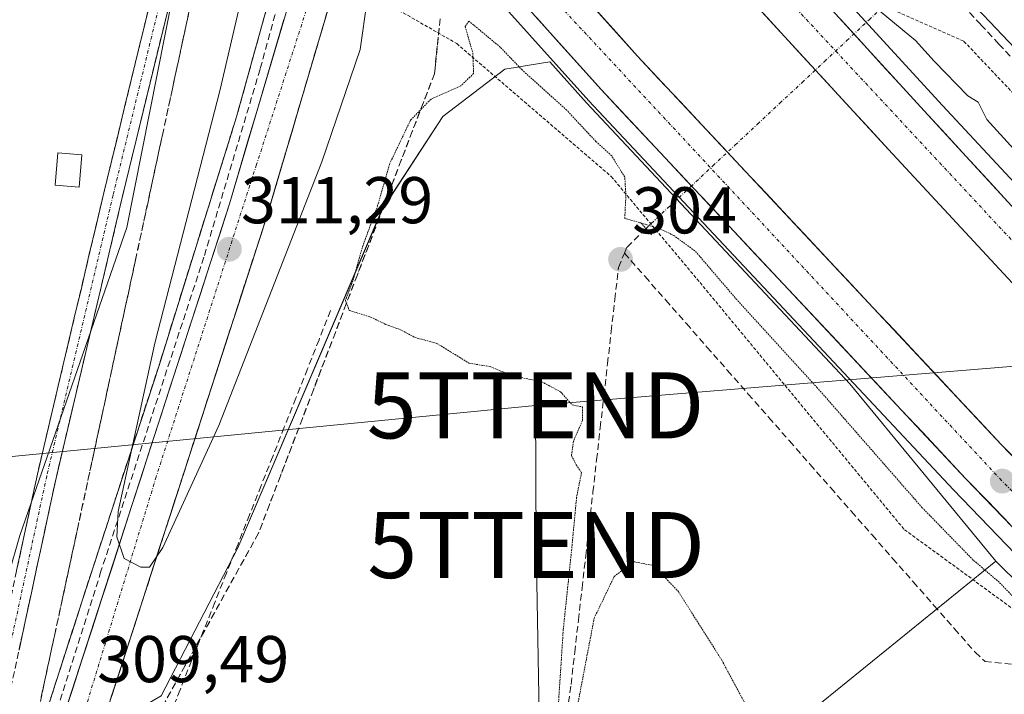
# Model space of a CAD drawing. Units: metres. Extents: x 612066 to 615562, y 4652986 to 4655354.
# Drawn here: x 613812 to 613961, y 4653287 to 4653389 of the extents above; entities that cross this region are included whole.
import ezdxf
from ezdxf.enums import TextEntityAlignment as Align

# ---------------------------------------------------------------- set-up
doc = ezdxf.new("R2010")
doc.units = ezdxf.units.M
doc.header["$MEASUREMENT"] = 0
for name, pattern in [('TRAZO_Y_PUNTO', [1, 0.5, -0.25, 0, -0.25]), ('TRAZOS', [0.75, 0.5, -0.25]), ('TRAZOS2', [0.375, 0.25, -0.125]), ('TRAZOSX2', [1.5, 1, -0.5])]:
    doc.linetypes.add(name, pattern=pattern)
doc.layers.get('0').update_dxf_attribs({"lineweight": 5})
for name, color, linetype, lineweight in [('Alambrada', 19, 'TRAZOS', 0), ('Arcén (en calzada doble)', 9, 'Continuous', 13), ('Camino', 19, 'TRAZOSX2', 0), ('Camino Cxs', 19, 'Continuous', 0), ('Camino eje', 19, 'TRAZO_Y_PUNTO', 0), ('Carretera de calzada doble', 1, 'Continuous', 13), ('Carretera de calzada doble Cxs', 1, 'Continuous', 13), ('Carretera de calzada doble eje', 1, 'TRAZO_Y_PUNTO', 0), ('Carretera de calzada única', 19, 'Continuous', 13), ('Carretera de calzada única Cxs', 19, 'Continuous', 13), ('Carretera de calzada única eje', 19, 'TRAZO_Y_PUNTO', 0), ('Carátula', 7, 'Continuous', 5), ('Corriente artificial lineal', 5, 'TRAZOSX2', 13), ('Corriente artificial lineal oculto', 135, 'TRAZO_Y_PUNTO', 13), ('Cultivos herbáceos CxS', 92, 'Continuous', 0), ('Cultivos leñosos CxS', 92, 'Continuous', 0), ('Curva de nivel normal', 36, 'Continuous', 0), ('Curva de nivel normal depresión', 36, 'TRAZOS2', 0), ('Edificación ligera', 1, 'Continuous', 0), ('Edificación ligera Cxs', 1, 'Continuous', 0), ('Núcleo urbano CxS', 19, 'Continuous', 0), ('Puente lineal', 2, 'TRAZOS2', 0), ('Punto de cota en terreno', 7, 'Continuous', 0), ('Rótulo de punto de cota en terreno', 19, 'Continuous', 0), ('Senda', 19, 'TRAZOSX2', 0), ('Talud superficial', 39, 'TRAZOSX2', 0), ('Tendido', 6, 'Continuous', 0), ('Torre de tendido puntual', 7, 'Continuous', 0)]:
    doc.layers.add(name, color=color, linetype=linetype, lineweight=lineweight)
doc.styles.add('Arial', font='txt', dxfattribs={"height": 0.2})

# ---------------------------------------------------------------- blocks, each defined once
blk = doc.blocks.new('*U154')
at = {"layer": 'Cultivos herbáceos CxS', "color": 92, "linetype": 'Continuous', "lineweight": 0}
blk.add_polyline3d([(614155.3245, 4653194.6541, 303.1903), (614049.1708, 4653294.2119, 303.9643), (613953.1506, 4653395.2387, 303.7803), (613894.8429, 4653452.5379, 304.3855)], dxfattribs=at)
blk = doc.blocks.new('*U161')
at = {"layer": 'Cultivos herbáceos CxS', "color": 92, "linetype": 'Continuous', "lineweight": 0}
blk.add_polyline3d([(613824.3761, 4653450.5229, 306.0805), (613833.0215, 4653430.9994, 306.4659), (613836.2057, 4653398.665, 306.6081), (613828.1249, 4653357.8529, 307.018), (613811.9028, 4653311.1629, 306.3939), (613806.5547, 4653292.6371, 306.6484)], dxfattribs=at)
blk = doc.blocks.new('*U164')
at = {"layer": 'Núcleo urbano CxS', "color": 19, "linetype": 'Continuous', "lineweight": 0}
for points in [[(613806.5547, 4653292.6371, 306.6484), (613811.9028, 4653311.1629, 306.3939), (613828.1249, 4653357.8529, 307.018), (613836.2057, 4653398.665, 306.6081), (613833.0215, 4653430.9994, 306.4659), (613824.3761, 4653450.5229, 306.0805)], [(613894.8429, 4653452.5379, 304.3855), (613953.1506, 4653395.2387, 303.7803), (614049.1708, 4653294.2119, 303.9643), (614155.3245, 4653194.6541, 303.1903)], [(614110.3915, 4653154.3904, 304.5596), (614014.694, 4653253.2383, 305.4166), (613959.9057, 4653307.2483, 305.4185), (613937.7836, 4653334.1321, 305.8825), (613897.8602, 4653376.7215, 305.8026), (613892.259, 4653382.9526, 305.8517), (613888.8613, 4653382.399, 305.1906), (613887.0557, 4653382.1047, 304.9179), (613885.4507, 4653381.8431, 304.8739), (613876.0654, 4653374.6728, 304.6652), (613866.8191, 4653360.5155, 304.8376), (613844.9709, 4653309.2693, 305.357), (613833.3495, 4653286.8088, 305.7355), (613827.9613, 4653283.6753, 307.2118), (613823.9285, 4653271.2115, 307.3846), (613822.7944, 4653267.7063, 308.3602), (613820.9875, 4653262.1271, 308.4429), (613820.2891, 4653259.7367, 308.0939), (613818.4924, 4653253.6197, 307.9476), (613804.2453, 4653205.118, 307.3184)]]:
    blk.add_polyline3d(points, dxfattribs=at)
blk = doc.blocks.new('5PATER')
at = {"layer": 'Carátula', "linetype": 'Continuous', "lineweight": 5}
h = blk.add_hatch(color=250, dxfattribs=at)
edge = h.paths.add_edge_path()
edge.add_ellipse((0, 0.01), major_axis=(-1.33, -1.34), ratio=0.999422, start_angle=0, end_angle=360)
blk = doc.blocks.new('5TTEND')
blk.add_text('5TTEND', height=10).set_placement((0, 0), align=Align.MIDDLE_CENTER)

msp = doc.modelspace()

# ---------------------------------------------------------------- linework, layer by layer
at = {"layer": 'Alambrada', "color": 19, "linetype": 'TRAZOS', "lineweight": 0}
for points in [[(613890.84, 4653459.17, 304.57), (613914.29, 4653432.08, 303.93), (613934.89, 4653409.69, 303.91), (613942.24, 4653391.76, 304.69), (613955.08, 4653386.07, 304.03), (613984.44, 4653355.12, 303.83), (614011.15, 4653328.65, 304.03), (614039.9, 4653301.78, 303.92), (614067.84, 4653274.5, 303.87), (614095.36, 4653247.22, 303.72)], [(613862.25, 4653394.88, 310.53), (613878.15, 4653385.73, 305.07), (613901.59, 4653365.57, 304.82), (613915.05, 4653349.49, 304.6), (613946.05, 4653312.02, 304.55), (613966.44, 4653297.16, 304.82), (613988.67, 4653272.53, 304.62), (614026.8, 4653235.06, 304.46), (614061.26, 4653200.25, 304.44), (614099.59, 4653164.01, 304.24), (614136.7, 4653129.81, 304.36), (614167.89, 4653103.35, 305.3), (614197.46, 4653074.64, 305.08), (614228.65, 4653045.53, 304.54), (614257.68, 4653020.15, 304.52), (614257.68, 4653020.15, 304.52)]]:
    msp.add_polyline3d(points, dxfattribs=at)
at = {"layer": 'Arcén (en calzada doble)', "color": 9, "linetype": 'Continuous', "lineweight": 13}
for points in [[(613877.68, 4653456.92), (613877.68, 4653456.92), (613914.87, 4653416.68), (613951.83, 4653376.34), (613993.47, 4653331.62), (614046.83, 4653277.04), (614088.27, 4653236.29), (614140.68, 4653186.28), (614169.59, 4653159.22), (614200.76, 4653130.83), (614240.37, 4653095.63), (614272.27, 4653068), (614293.33, 4653049.86), (614306.32, 4653038.59), (614325.75, 4653022.52), (614327.27, 4653021.27)], [(613866.68, 4653412.11), (613898.21, 4653377.04), (613953.5, 4653318.06), (613980.28, 4653290.26), (614053.73, 4653215.94), (614122.18, 4653151.12), (614184.75, 4653092.79), (614228.85, 4653054.11), (614268.64, 4653020.33)], [(613852.24, 4653401.59), (613844.76, 4653374.64), (613833, 4653336.93), (613821.33, 4653301.21), (613809.08, 4653263.12), (613797.68, 4653226.03), (613787.63, 4653191.44)]]:
    msp.add_lwpolyline(points, dxfattribs=at)
at = {"layer": 'Camino', "color": 19, "linetype": 'TRAZOSX2', "lineweight": 0}
for points in [[(613762.9, 4653506.3), (613764.81, 4653500.9), (613768.15, 4653497.08), (613780.44, 4653491.25), (613784.1, 4653488.7), (613785.46, 4653486.15), (613786.34, 4653481.46), (613789.81, 4653453.08), (613791.46, 4653448.99), (613798.44, 4653438.19), (613808.7, 4653425.05), (613810.41, 4653419.67), (613813.56, 4653415.63), (613817.94, 4653414.02), (613823.12, 4653414.6), (613830.82, 4653417.81), (613834.12, 4653417.29), (613835.71, 4653416.34), (613836.37, 4653415.15), (613834.11, 4653402.11), (613824.62, 4653363.08), (613814.56, 4653320.46), (613808.87, 4653294.05)], [(613787.63, 4653191.44), (613787.47, 4653191.53), (613793.8, 4653224.15), (613808.96, 4653280.72), (613817.38, 4653319.83), (613827.43, 4653362.4), (613836.94, 4653401.52), (613839.39, 4653415.65), (613837.87, 4653418.43), (613835.12, 4653420.06), (613830.61, 4653420.77), (613826.24, 4653419.43), (613822.28, 4653417.41), (613818.3, 4653416.97), (613815.33, 4653418.06), (613813.01, 4653421.04), (613811.3, 4653426.42), (613800.8, 4653439.87), (613794.04, 4653450.32)]]:
    msp.add_lwpolyline(points, dxfattribs=at)
at = {"layer": 'Camino Cxs', "color": 19, "linetype": 'Continuous', "lineweight": 0}
for points in [[(613811.41, 4653305.81, 306.35), (613812.46, 4653310.7, 306.33), (613813.51, 4653315.58, 306.28), (613814.56, 4653320.46, 306.23), (613815.68, 4653325.2, 306.18), (613816.8, 4653329.93, 306.15), (613817.91, 4653334.67, 306.14), (613819.03, 4653339.4, 306.1), (613820.15, 4653344.14, 306.04), (613821.27, 4653348.87, 305.99), (613822.38, 4653353.61, 305.98), (613823.5, 4653358.34, 305.97), (613824.62, 4653363.08, 305.92), (613825.67, 4653367.42, 305.87), (613826.73, 4653371.75, 305.83), (613827.78, 4653376.09, 305.74), (613828.84, 4653380.43, 305.67), (613829.89, 4653384.76, 305.66), (613830.95, 4653389.1, 305.68), (613832, 4653393.44, 305.66)], [(613834.83, 4653392.83, 305.82), (613833.77, 4653388.48, 305.86), (613832.71, 4653384.13, 305.83), (613831.66, 4653379.79, 305.81), (613830.6, 4653375.44, 305.84), (613829.54, 4653371.09, 305.91), (613828.49, 4653366.75, 305.96), (613827.43, 4653362.4, 306), (613826.31, 4653357.67, 305.97), (613825.2, 4653352.94, 306.06), (613824.08, 4653348.21, 306.11), (613822.96, 4653343.48, 306.16), (613821.85, 4653338.75, 306.14), (613820.73, 4653334.02, 306.18), (613819.61, 4653329.29, 306.3), (613818.5, 4653324.56, 306.29), (613817.38, 4653319.83, 306.37), (613816.44, 4653315.48, 306.3), (613815.51, 4653311.14, 306.39), (613814.57, 4653306.79, 306.47), (613813.64, 4653302.45, 306.55), (613812.7, 4653298.1, 306.67), (613811.77, 4653293.76, 306.65)]]:
    msp.add_polyline3d(points, dxfattribs=at)
at = {"layer": 'Camino eje', "color": 19, "linetype": 'TRAZO_Y_PUNTO', "lineweight": 0}
msp.add_lwpolyline([(613792.75, 4653449.66), (613799.62, 4653439.03), (613810, 4653425.74), (613811.71, 4653420.36), (613814.45, 4653416.85), (613818.12, 4653415.5), (613822.7, 4653416.01), (613824.68, 4653417.02), (613828.53, 4653418.62), (613830.72, 4653419.29), (613834.62, 4653418.68), (613836.79, 4653417.39), (613837.88, 4653415.4), (613835.53, 4653401.82), (613826.03, 4653362.74), (613815.97, 4653320.15), (613810.24, 4653293.54)], dxfattribs=at)
at = {"layer": 'Carretera de calzada doble', "color": 1, "linetype": 'Continuous', "lineweight": 13}
for points in [[(614323.48, 4653021.21), (614304.63, 4653036.72), (614272.61, 4653063.94), (614229.58, 4653101.48), (614202.31, 4653125.75), (614161.03, 4653163.79), (614101.99, 4653219.34), (614031.86, 4653287.93), (613980.82, 4653340.99), (613949.05, 4653375.52), (613917.28, 4653410.3), (613877.22, 4653455)], [(613874.88, 4653445.12), (613904.55, 4653412.18), (613943.66, 4653369.65), (613985.69, 4653324.31), (614018.44, 4653290.73), (614055.21, 4653254.12), (614127.21, 4653184.84), (614163.81, 4653150.83), (614214.8, 4653104.28), (614253.14, 4653070.55), (614292.96, 4653037.22), (614311.92, 4653021.02)], [(614283.83, 4653020.57), (614235.39, 4653061.69), (614191.47, 4653100.23), (614129.03, 4653158.41), (614060.74, 4653223.1), (613987.44, 4653297.25), (613960.75, 4653324.95), (613905.59, 4653383.81), (613869.67, 4653423.77)], [(613867.43, 4653415.06), (613900.07, 4653378.75), (613955.33, 4653319.8), (613982.09, 4653292.02), (614055.5, 4653217.75), (614123.91, 4653152.96), (614186.45, 4653094.67), (614230.5, 4653056.02), (614271.79, 4653020.38)]]:
    msp.add_lwpolyline(points, dxfattribs=at)
at = {"layer": 'Carretera de calzada doble Cxs', "color": 1, "linetype": 'Continuous', "lineweight": 13}
for points in [[(613899.06, 4653391.08, 305.76), (613902.32, 4653387.44, 305.77), (613905.59, 4653383.81, 305.77), (613908.83, 4653380.35, 305.73), (613912.08, 4653376.89, 305.74), (613915.32, 4653373.42, 305.73), (613918.57, 4653369.96, 305.72), (613921.81, 4653366.5, 305.73), (613925.06, 4653363.04, 305.74), (613928.3, 4653359.57, 305.73), (613931.55, 4653356.11, 305.72), (613934.79, 4653352.65, 305.74), (613938.04, 4653349.19, 305.74), (613941.28, 4653345.72, 305.74), (613944.53, 4653342.26, 305.7), (613947.77, 4653338.8, 305.71), (613951.02, 4653335.34, 305.7), (613954.26, 4653331.87, 305.69), (613957.51, 4653328.41, 305.72), (613960.75, 4653324.95, 305.71), (613964.09, 4653321.49, 305.68)], [(613963.06, 4653348.72, 305.77), (613959.83, 4653352.21, 305.73), (613956.59, 4653355.7, 305.75), (613953.36, 4653359.19, 305.72), (613950.13, 4653362.67, 305.73), (613946.89, 4653366.16, 305.73), (613943.66, 4653369.65, 305.72), (613940.4, 4653373.19, 305.77), (613937.14, 4653376.74, 305.77), (613933.88, 4653380.28, 305.74), (613930.62, 4653383.83, 305.78), (613927.36, 4653387.37, 305.78), (613924.11, 4653390.92, 305.75)], [(613962.02, 4653312.86, 305.87), (613958.68, 4653316.33, 305.87), (613955.33, 4653319.8, 305.89), (613952.08, 4653323.27, 305.91), (613948.83, 4653326.74, 305.86), (613945.58, 4653330.2, 305.87), (613942.33, 4653333.67, 305.96), (613939.08, 4653337.14, 305.89), (613935.83, 4653340.61, 305.91), (613932.58, 4653344.07, 305.95), (613929.33, 4653347.54, 305.94), (613926.07, 4653351.01, 305.96), (613922.82, 4653354.48, 305.97), (613919.57, 4653357.94, 305.95), (613916.32, 4653361.41, 305.98), (613913.07, 4653364.88, 305.96), (613909.82, 4653368.35, 305.97), (613906.57, 4653371.81, 305.99), (613903.32, 4653375.28, 305.92), (613900.07, 4653378.75, 305.9), (613896.81, 4653382.38, 305.9), (613893.54, 4653386.01, 305.93), (613890.28, 4653389.64, 305.95)], [(613936.34, 4653389.43, 305.66), (613939.52, 4653385.95, 305.66), (613942.7, 4653382.48, 305.65), (613945.87, 4653379, 305.65), (613949.05, 4653375.52, 305.6), (613952.23, 4653372.07, 305.6), (613955.4, 4653368.61, 305.63), (613958.58, 4653365.16, 305.57), (613961.76, 4653361.71, 305.62)]]:
    msp.add_polyline3d(points, dxfattribs=at)
at = {"layer": 'Carretera de calzada doble eje', "color": 1, "linetype": 'TRAZO_Y_PUNTO', "lineweight": 0}
for points in [[(613876.17, 4653450.56), (613919.16, 4653402.3), (613972.37, 4653345.13), (614018.14, 4653297.47), (614057.73, 4653257.5), (614114.03, 4653202.96), (614155.7, 4653164.03), (614219.74, 4653105.57), (614271.79, 4653060.07), (614317.97, 4653021.12)], [(613868.61, 4653419.64), (613892.99, 4653392.32), (613960.5, 4653319.77), (614049.63, 4653229.66), (614169.03, 4653115.61), (614242.55, 4653050.44), (614277.66, 4653020.47)]]:
    msp.add_lwpolyline(points, dxfattribs=at)
at = {"layer": 'Carretera de calzada única', "color": 19, "linetype": 'Continuous', "lineweight": 13}
for points in [[(613854.7, 4653398.7), (613843.69, 4653361.44), (613812.41, 4653264.77), (613795.61, 4653207.58), (613790.64, 4653189.57)], [(613819.95, 4653268.63), (613849.4, 4653359.68), (613859.32, 4653393.26)]]:
    msp.add_lwpolyline(points, dxfattribs=at)
at = {"layer": 'Carretera de calzada única Cxs', "color": 19, "linetype": 'Continuous', "lineweight": 13}
for points in [[(613859.32, 4653393.26, 311.55), (613858.08, 4653389.06, 311.88), (613856.84, 4653384.87, 311.92), (613855.6, 4653380.67, 311.91), (613854.36, 4653376.47, 311.75), (613853.12, 4653372.27, 311.58), (613851.88, 4653368.08, 311.59), (613850.64, 4653363.88, 311.5), (613849.4, 4653359.68, 311.21), (613847.93, 4653355.13, 311.04), (613846.46, 4653350.58, 311.2), (613844.98, 4653346.02, 310.9), (613843.51, 4653341.47, 310.64), (613842.04, 4653336.92, 310.66), (613840.57, 4653332.37, 310.58), (613839.09, 4653327.81, 310.34), (613837.62, 4653323.26, 310.17), (613836.15, 4653318.71, 310.23), (613834.68, 4653314.16, 309.79), (613833.2, 4653309.6, 309.73), (613831.73, 4653305.05, 309.84), (613830.26, 4653300.5, 309.55), (613828.79, 4653295.95, 309.3), (613827.31, 4653291.39, 309.33), (613825.84, 4653286.84, 309.33)], [(613818.37, 4653283.18, 309.32), (613819.86, 4653287.79, 309.38), (613821.35, 4653292.39, 309.57), (613822.84, 4653296.99, 309.6), (613824.33, 4653301.6, 309.57), (613825.82, 4653306.2, 309.74), (613827.31, 4653310.8, 309.96), (613828.79, 4653315.41, 309.98), (613830.28, 4653320.01, 310.06), (613831.77, 4653324.61, 310.34), (613833.26, 4653329.22, 310.4), (613834.75, 4653333.82, 310.52), (613836.24, 4653338.42, 310.72), (613837.73, 4653343.03, 310.89), (613839.22, 4653347.63, 310.88), (613840.71, 4653352.23, 311), (613842.2, 4653356.84, 311.27), (613843.69, 4653361.44, 311.33), (613845.07, 4653366.1, 311.38), (613846.44, 4653370.76, 311.66), (613847.82, 4653375.41, 311.68), (613849.2, 4653380.07, 311.66), (613850.57, 4653384.73, 311.78), (613851.95, 4653389.39, 311.98)]]:
    msp.add_polyline3d(points, dxfattribs=at)
at = {"layer": 'Carretera de calzada única eje', "color": 19, "linetype": 'TRAZO_Y_PUNTO', "lineweight": 0}
msp.add_lwpolyline([(613857.01, 4653395.98), (613847.79, 4653367.38), (613832.58, 4653320.06), (613816.12, 4653266.22)], dxfattribs=at)
at = {"layer": 'Corriente artificial lineal', "color": 5, "linetype": 'TRAZOSX2', "lineweight": 13}
for points in [[(613949.45, 4653397.39, 303.7), (613952.18, 4653394.46, 303.63), (613954.91, 4653391.53, 303.72), (613957.65, 4653388.59, 303.57), (613960.38, 4653385.66, 303.68), (613963.11, 4653382.73, 303.66)], [(613903.59, 4653353.95, 304.27), (613903.98, 4653354.88, 304.41), (613906.79, 4653357.63, 304.97), (613906.86, 4653357.7, 304.98)], [(613894.92, 4653284.32, 305.03), (613895.5, 4653288.57, 304.84), (613896.05, 4653293.43, 304.77), (613896.61, 4653298.3, 304.6), (613897.16, 4653303.16, 304.6), (613897.71, 4653308.03, 304.83), (613898.27, 4653312.89, 304.9), (613898.82, 4653317.75, 304.84), (613899.37, 4653322.62, 304.73), (613899.92, 4653327.48, 304.73), (613900.48, 4653332.34, 304.49), (613901.03, 4653337.21, 304.25), (613901.58, 4653342.07, 304.1), (613902.14, 4653346.94, 304.09), (613902.69, 4653351.8, 304.13), (613903.59, 4653353.95, 304.27)], [(613903.59, 4653353.95, 304.27), (613906.72, 4653350.39, 304.44), (613909.85, 4653346.83, 304.43), (613912.98, 4653343.27, 304.28), (613916.11, 4653339.71, 304.23), (613919.24, 4653336.15, 304.35), (613922.37, 4653332.59, 304.21), (613925.5, 4653329.03, 304.27), (613928.63, 4653325.47, 304.34), (613931.75, 4653321.91, 304.24), (613934.88, 4653318.35, 304.32), (613938.01, 4653314.79, 304.43), (613941.14, 4653311.23, 304.41), (613944.27, 4653307.67, 304.52), (613947.4, 4653304.11, 304.56), (613950.53, 4653300.55, 304.39), (613953.66, 4653296.99, 304.45), (613956.79, 4653293.43, 304.16), (613958.29, 4653292.01, 304.28), (613962.73, 4653291.59, 304.3)], [(613859.03, 4653345.24, 305.58), (613857.27, 4653340.82, 305.51), (613855.52, 4653336.4, 305.42), (613853.76, 4653331.97, 305.55), (613852, 4653327.55, 305.36), (613850.25, 4653323.12, 305.54), (613848.49, 4653318.7, 305.56), (613846.73, 4653314.28, 305.29), (613844.98, 4653309.85, 305.66), (613843.22, 4653305.43, 305.62), (613841.46, 4653301, 305.42), (613839.71, 4653296.58, 305.83), (613837.95, 4653292.16, 305.81), (613836.19, 4653287.73, 305.55), (613834.44, 4653283.31, 305.92), (613832.68, 4653278.89, 305.6), (613831.59, 4653275.07, 305.67), (613830.51, 4653271.25, 305.95), (613829.42, 4653267.43, 306.46)]]:
    msp.add_polyline3d(points, dxfattribs=at)
at = {"layer": 'Corriente artificial lineal oculto', "color": 135, "linetype": 'TRAZO_Y_PUNTO', "lineweight": 13}
msp.add_polyline3d([(613906.86, 4653357.7, 304.98), (613910.24, 4653360.86, 305.54), (613913.63, 4653364.03, 305.96), (613917.01, 4653367.19, 305.9), (613920.4, 4653370.36, 305.6), (613923.78, 4653373.52, 305.12), (613927.16, 4653376.69, 305.07), (613930.55, 4653379.85, 305.53), (613933.93, 4653383.02, 305.82), (613937.31, 4653386.18, 305.73), (613940.7, 4653389.35, 305.37), (613944.08, 4653392.51, 304.2)], dxfattribs=at)
at = {"layer": 'Cultivos herbáceos CxS', "color": 92, "linetype": 'Continuous', "lineweight": 0}
for points in [[(613961.25, 4653923.13, 302.93), (613942.03, 4653830.54, 303.18), (613937.12, 4653808.6, 303.4), (613924.55, 4653750.13, 304.32), (613921.45, 4653731.05, 304.88), (613919.48, 4653718.9, 305.38), (613919, 4653715.38, 305.4), (613908.4, 4653637.47, 305.61), (613913.72, 4653632.06, 303.85), (613909.59, 4653573.52, 303.87), (613894.84, 4653452.54, 304.39), (613953.15, 4653395.24, 303.78), (614049.17, 4653294.21, 303.96), (614155.32, 4653194.65, 303.19), (614267.27, 4653091.4, 303.34), (614269.33, 4653089.56, 303.43)], [(613487.98, 4653812.94, 306.72), (613543.33, 4653753.11, 307.09), (613586.05, 4653712.02, 307.89), (613646.49, 4653643.32, 306.95), (613735.49, 4653544.07, 306.81), (613824.38, 4653450.52, 306.08), (613833.02, 4653431, 306.47), (613836.21, 4653398.66, 306.61), (613828.12, 4653357.85, 307.02), (613811.9, 4653311.16, 306.39), (613806.55, 4653292.64, 306.65), (613808.71, 4653279.97, 307.93), (613814.21, 4653280.08, 309.22), (613809.56, 4653265.69, 308.95), (613809.53, 4653265.62, 308.95), (613792.73, 4653208.4, 308.07), (613759.99, 4653089.87, 308), (613759.97, 4653089.8, 308), (613740.74, 4653012.6, 308.49), (613740.54, 4653011.83, 308.49)]]:
    msp.add_polyline3d(points, dxfattribs=at)
at = {"layer": 'Cultivos leñosos CxS', "color": 92, "linetype": 'Continuous', "lineweight": 0}
msp.add_polyline3d([(613869.11, 4653245.58, 306.23), (613850.65, 4653247.13, 306.23), (613826.91, 4653256.9, 306.73), (613818.49, 4653253.62, 307.95), (613820.29, 4653259.74, 308.09), (613820.99, 4653262.13, 308.44), (613822.79, 4653267.71, 308.36), (613823.93, 4653271.21, 307.38), (613827.96, 4653283.68, 307.21), (613833.35, 4653286.81, 305.74), (613844.97, 4653309.27, 305.36), (613866.82, 4653360.52, 304.84), (613876.07, 4653374.67, 304.67), (613885.45, 4653381.84, 304.87), (613887.06, 4653382.1, 304.92), (613888.86, 4653382.4, 305.19), (613892.26, 4653382.95, 305.85), (613897.86, 4653376.72, 305.8), (613937.78, 4653334.13, 305.88), (613959.91, 4653307.25, 305.42), (613929.98, 4653282.98, 304.89), (613891.79, 4653254.92, 304.76), (613869.11, 4653245.58, 306.23)], close=True, dxfattribs=at)
for points in [[(613959.91, 4653307.25, 305.42), (613937.78, 4653334.13, 305.88), (613897.86, 4653376.72, 305.8), (613892.26, 4653382.95, 305.85), (613888.86, 4653382.4, 305.19), (613887.06, 4653382.1, 304.92), (613885.45, 4653381.84, 304.87), (613876.07, 4653374.67, 304.67), (613866.82, 4653360.52, 304.84), (613844.97, 4653309.27, 305.36), (613833.35, 4653286.81, 305.74), (613827.96, 4653283.68, 307.21), (613823.93, 4653271.21, 307.38), (613822.79, 4653267.71, 308.36), (613820.99, 4653262.13, 308.44), (613820.29, 4653259.74, 308.09), (613818.49, 4653253.62, 307.95)], [(613804.25, 4653205.12, 307.32), (613818.49, 4653253.62, 307.95), (613826.91, 4653256.9, 306.73), (613850.65, 4653247.13, 306.23), (613869.11, 4653245.58, 306.23), (613891.79, 4653254.92, 304.76), (613929.98, 4653282.98, 304.89), (613959.91, 4653307.25, 305.42), (614014.69, 4653253.24, 305.42), (614110.39, 4653154.39, 304.56)], [(613959.91, 4653307.25, 305.42), (613929.98, 4653282.98, 304.89), (613891.79, 4653254.92, 304.76), (613869.11, 4653245.58, 306.23), (613850.65, 4653247.13, 306.23), (613826.91, 4653256.9, 306.73), (613818.49, 4653253.62, 307.95)], [(613959.91, 4653307.25, 305.42), (613929.98, 4653282.98, 304.89), (613891.79, 4653254.92, 304.76), (613869.11, 4653245.58, 306.23), (613850.65, 4653247.13, 306.23), (613826.91, 4653256.9, 306.73), (613818.49, 4653253.62, 307.95)], [(613959.91, 4653307.25, 305.42), (614014.69, 4653253.24, 305.42), (614110.39, 4653154.39, 304.56), (614206.72, 4653069.89, 305.44), (614263.76, 4653020.25, 305.47)]]:
    msp.add_polyline3d(points, dxfattribs=at)
at = {"layer": 'Curva de nivel normal', "color": 36, "linetype": 'Continuous', "lineweight": 0}
for points in [[(613892.02, 4653446.98, 305), (613896.58, 4653441.51, 305), (613899.41, 4653438.99, 305), (613901.99, 4653437.11, 305), (613906.11, 4653431.51, 305), (613915.78, 4653420.65, 305), (613921.57, 4653416.12, 305), (613925.34, 4653415.34, 305), (613926.34, 4653413.86, 305), (613926.24, 4653411.2, 305), (613927.45, 4653407.97, 305), (613931.48, 4653402.74, 305), (613937.27, 4653396.87, 305), (613942.54, 4653390.48, 305), (613947.73, 4653386.22, 305), (613950.57, 4653383.05, 305), (613955.65, 4653377.8, 305), (613957.26, 4653376.85, 305), (613958.55, 4653374.22, 305), (613962.63, 4653369.72, 305)], [(613853.25, 4653405.44, 310), (613852.03, 4653405.95, 310), (613849.61, 4653405.68, 310), (613847.27, 4653400.29, 310), (613842.26, 4653378.77, 310), (613832.38, 4653340.29, 310), (613826.83, 4653314.78, 310), (613826.6, 4653310.92, 310), (613827.73, 4653307.66, 310), (613830.24, 4653306.34, 310), (613831.56, 4653306.36, 310), (613833.58, 4653309.34, 310), (613842.07, 4653327.82, 310), (613857.7, 4653367.82, 310), (613863.5, 4653384.82, 310), (613864.57, 4653392.38, 310), (613863.08, 4653396.74, 310), (613862.82, 4653397.09, 310)]]:
    msp.add_polyline3d(points, dxfattribs=at)
at = {"layer": 'Curva de nivel normal depresión', "color": 36, "linetype": 'TRAZOS2', "lineweight": 0}
for points in [[(613966.66, 4653297.6, 305), (613960.44, 4653304.04, 305), (613956.48, 4653307.42, 305), (613948.75, 4653315.36, 305), (613932.84, 4653333.54, 305), (613920.62, 4653346.91, 305), (613914.29, 4653354.31, 305), (613911.06, 4653356.65, 305), (613908.42, 4653357.84, 305), (613903.64, 4653359.23, 305), (613903.81, 4653362.82, 305), (613903.64, 4653365.49, 305), (613901.66, 4653368.69, 305), (613899.25, 4653370.89, 305), (613894.85, 4653375.62, 305), (613888.11, 4653381.7, 305), (613884.76, 4653385.18, 305), (613879.99, 4653389.15, 305), (613879.44, 4653388.3, 305), (613880.58, 4653384.32, 305), (613880.72, 4653381.19, 305), (613878.78, 4653379.33, 305), (613874.21, 4653377.27, 305), (613871.14, 4653374.1, 305), (613867.97, 4653367.46, 305), (613866.16, 4653361.15, 305), (613863.94, 4653355.15, 305), (613862.4, 4653349.73, 305), (613861.27, 4653346.8, 305), (613861.85, 4653345.27, 305), (613865.12, 4653344.25, 305), (613867.42, 4653343.13, 305), (613869.5, 4653342.4, 305), (613871.79, 4653341.18, 305), (613875.14, 4653340.27, 305), (613877.19, 4653339, 305), (613878.58, 4653338.18, 305), (613880, 4653337.26, 305), (613883.22, 4653336.76, 305), (613886.47, 4653335.39, 305), (613891.04, 4653334.45, 305), (613893.91, 4653332.93, 305), (613895.65, 4653330.94, 305), (613897.23, 4653330.63, 305), (613897.23, 4653328.58, 305), (613895.87, 4653325.43, 305), (613895.56, 4653323.26, 305), (613896.26, 4653321.88, 305), (613897.09, 4653320.69, 305), (613896.33, 4653316.93, 305), (613895.59, 4653309.06, 305), (613894.31, 4653296.86, 305), (613893.13, 4653278.65, 305)], [(613896.44, 4653285.14, 305), (613899, 4653298.6, 305), (613902.04, 4653304.93, 305), (613904.96, 4653307.17, 305), (613908.01, 4653306.58, 305), (613911.78, 4653302.63, 305), (613918.35, 4653292.24, 305), (613922.9, 4653283.75, 305)]]:
    msp.add_polyline3d(points, dxfattribs=at)
at = {"layer": 'Edificación ligera', "color": 1, "linetype": 'Continuous', "lineweight": 0}
msp.add_polyline3d([(613821.3, 4653368.84, 305.9), (613820.9, 4653363.95, 305.96), (613817.26, 4653364.25, 306.14), (613817.66, 4653369.14, 306.02), (613821.3, 4653368.84, 305.9)], dxfattribs=at)
at = {"layer": 'Edificación ligera Cxs', "color": 1, "linetype": 'Continuous', "lineweight": 0}
msp.add_polyline3d([(613821.3, 4653368.84, 305.9), (613820.9, 4653363.95, 305.96), (613817.26, 4653364.25, 306.14), (613817.66, 4653369.14, 306.02), (613821.3, 4653368.84, 305.9)], close=True, dxfattribs=at)
at = {"layer": 'Núcleo urbano CxS', "color": 19, "linetype": 'Continuous', "lineweight": 0}
for points in [[(613961.25, 4653923.13, 302.93), (613942.03, 4653830.54, 303.18), (613937.12, 4653808.6, 303.4), (613924.55, 4653750.13, 304.32), (613921.45, 4653731.05, 304.88), (613919.48, 4653718.9, 305.38), (613919, 4653715.38, 305.4), (613908.4, 4653637.47, 305.61), (613913.72, 4653632.06, 303.85), (613909.59, 4653573.52, 303.87), (613894.84, 4653452.54, 304.39), (613953.15, 4653395.24, 303.78), (614049.17, 4653294.21, 303.96), (614155.32, 4653194.65, 303.19), (614267.27, 4653091.4, 303.34), (614269.33, 4653089.56, 303.43)], [(613487.98, 4653812.94, 306.72), (613543.33, 4653753.11, 307.09), (613586.05, 4653712.02, 307.89), (613646.49, 4653643.32, 306.95), (613735.49, 4653544.07, 306.81), (613824.38, 4653450.52, 306.08), (613833.02, 4653431, 306.47), (613836.21, 4653398.66, 306.61), (613828.12, 4653357.85, 307.02), (613811.9, 4653311.16, 306.39), (613806.55, 4653292.64, 306.65), (613808.71, 4653279.97, 307.93), (613814.21, 4653280.08, 309.22), (613809.56, 4653265.69, 308.95), (613809.53, 4653265.62, 308.95), (613792.73, 4653208.4, 308.07), (613759.99, 4653089.87, 308), (613759.97, 4653089.8, 308), (613740.74, 4653012.6, 308.49), (613740.54, 4653011.83, 308.49)], [(613959.91, 4653307.25, 305.42), (613937.78, 4653334.13, 305.88), (613897.86, 4653376.72, 305.8), (613892.26, 4653382.95, 305.85), (613888.86, 4653382.4, 305.19), (613887.06, 4653382.1, 304.92), (613885.45, 4653381.84, 304.87), (613876.07, 4653374.67, 304.67), (613866.82, 4653360.52, 304.84), (613844.97, 4653309.27, 305.36), (613833.35, 4653286.81, 305.74), (613827.96, 4653283.68, 307.21), (613823.93, 4653271.21, 307.38), (613822.79, 4653267.71, 308.36), (613820.99, 4653262.13, 308.44), (613820.29, 4653259.74, 308.09), (613818.49, 4653253.62, 307.95)], [(613959.91, 4653307.25, 305.42), (614014.69, 4653253.24, 305.42), (614110.39, 4653154.39, 304.56), (614206.72, 4653069.89, 305.44), (614263.76, 4653020.25, 305.47)]]:
    msp.add_polyline3d(points, dxfattribs=at)
at = {"layer": 'Puente lineal', "color": 2, "linetype": 'TRAZOS2', "lineweight": 0}
msp.add_polyline3d([(613906.05, 4653358.6, 305.04), (613907.76, 4653356.69, 304.9)], dxfattribs=at)
at = {"layer": 'Senda', "color": 19, "linetype": 'TRAZOSX2', "lineweight": 0}
msp.add_lwpolyline([(613853.37, 4653400.26), (613848.34, 4653381.86), (613839.81, 4653353.35), (613824.2, 4653305.72), (613812.16, 4653267.62), (613807.27, 4653251.42), (613799.2, 4653225.62), (613791.66, 4653200.75), (613788.71, 4653190.77)], dxfattribs=at)
at = {"layer": 'Talud superficial', "color": 39, "linetype": 'TRAZOSX2', "lineweight": 0}
for points in [[(613856.23, 4653416.76, 306.04), (613853.56, 4653417.98, 305.84), (613850.89, 4653419.19, 305.9), (613848.35, 4653418.97, 306.42), (613845.81, 4653418.76, 306.4), (613842.57, 4653416.4, 306.06), (613841.83, 4653412.35, 306.05), (613841.1, 4653408.31, 306.35), (613840.36, 4653404.26, 306.25), (613839.63, 4653400.22, 306.23), (613837.59, 4653390.76, 306.3), (613836.57, 4653386.02, 306.05), (613833.51, 4653371.83, 306.16), (613832.49, 4653367.09, 306.33), (613829.43, 4653352.9, 306.5), (613828.41, 4653348.16, 306.53), (613827.38, 4653343.43, 306.74), (613825.34, 4653333.97, 306.78), (613824.32, 4653329.23, 306.89), (613817.18, 4653296.11, 307.83), (613816.16, 4653291.37, 308.63), (613813.1, 4653277.18, 308.63), (613812.08, 4653272.44, 308.93)], [(613852.24, 4653401.59, 311.49), (613850.99, 4653397.1, 311.74), (613849.75, 4653392.61, 311.55), (613848.5, 4653388.11, 311.5), (613847.25, 4653383.62, 311.48), (613846.01, 4653379.13, 311.41), (613844.76, 4653374.64, 311.35), (613840.35, 4653360.5, 311.09), (613838.88, 4653355.78, 310.74), (613835.94, 4653346.36, 310.71), (613834.47, 4653341.64, 310.34), (613833, 4653336.93, 310.31), (613831.54, 4653332.46, 310.34), (613830.08, 4653328, 309.93), (613828.62, 4653323.53, 309.79), (613827.16, 4653319.07, 309.85), (613825.71, 4653314.6, 309.73), (613824.25, 4653310.14, 309.32), (613822.79, 4653305.67, 309.48), (613821.33, 4653301.21, 309.28), (613817.37, 4653288.88, 309.26), (613816.04, 4653284.77, 309.12), (613812.08, 4653272.44, 308.93)], [(613859.32, 4653393.26, 312.2), (613856.84, 4653384.86, 311.99), (613855.6, 4653380.67, 311.95), (613851.88, 4653368.07, 311.71), (613850.64, 4653363.88, 311.57), (613849.4, 4653359.68, 311.45), (613847.93, 4653355.13, 311.4), (613846.45, 4653350.57, 311.21), (613843.51, 4653341.47, 310.95), (613842.03, 4653336.92, 310.88), (613840.56, 4653332.36, 310.64), (613837.62, 4653323.26, 310.45), (613836.14, 4653318.71, 310.28), (613834.67, 4653314.15, 310), (613833.2, 4653309.6, 309.97), (613831.72, 4653305.05, 309.97), (613830.25, 4653300.5, 309.77), (613828.78, 4653295.94, 309.56), (613827.3, 4653291.39, 309.58), (613824.36, 4653282.29, 309.31), (613822.89, 4653277.73, 309.17), (613821.41, 4653273.18, 309.12), (613819.94, 4653268.63, 309.02)], [(613815.14, 4653286.64, 308.55), (613815.48, 4653288.22, 308.57), (613815.82, 4653289.79, 308.62), (613816.16, 4653291.37, 308.63), (613816.5, 4653292.95, 308.34), (613816.84, 4653294.53, 308.08), (613817.18, 4653296.11, 307.83), (613817.52, 4653297.69, 307.71), (613817.86, 4653299.26, 307.6), (613818.2, 4653300.84, 307.57), (613818.54, 4653302.42, 307.51), (613818.88, 4653303.99, 307.38), (613819.22, 4653305.57, 307.52), (613819.56, 4653307.15, 307.6), (613819.9, 4653308.72, 307.46), (613820.24, 4653310.3, 307.28), (613820.58, 4653311.88, 307.23), (613820.92, 4653313.46, 307.29), (613821.26, 4653315.04, 307.26), (613821.6, 4653316.62, 307.23), (613821.94, 4653318.19, 307.43), (613822.28, 4653319.77, 307.09), (613822.62, 4653321.35, 307.17), (613822.96, 4653322.92, 307.2), (613823.3, 4653324.5, 307.1), (613823.64, 4653326.08, 307.03), (613823.98, 4653327.65, 306.89), (613824.32, 4653329.23, 306.89), (613824.66, 4653330.81, 306.86), (613825, 4653332.39, 306.82), (613825.34, 4653333.97, 306.78), (613825.68, 4653335.55, 306.76), (613826.02, 4653337.12, 306.77), (613826.36, 4653338.7, 306.77), (613826.7, 4653340.28, 306.79), (613827.04, 4653341.85, 306.96), (613827.38, 4653343.43, 306.74), (613827.72, 4653345.01, 306.61), (613828.07, 4653346.58, 306.58), (613828.41, 4653348.16, 306.53), (613828.75, 4653349.74, 306.53), (613829.09, 4653351.32, 306.54), (613829.43, 4653352.9, 306.5), (613829.77, 4653354.48, 306.39), (613830.11, 4653356.05, 306.38), (613830.45, 4653357.63, 306.46), (613830.79, 4653359.21, 306.49), (613831.13, 4653360.78, 306.47), (613831.47, 4653362.36, 306.37), (613831.81, 4653363.94, 306.25), (613832.15, 4653365.51, 306.38), (613832.49, 4653367.09, 306.33), (613832.83, 4653368.67, 306.27), (613833.17, 4653370.25, 306.2), (613833.51, 4653371.83, 306.16), (613833.85, 4653373.41, 306.17), (613834.19, 4653374.98, 306.18), (613834.53, 4653376.56, 306.19), (613834.87, 4653378.14, 306.11), (613835.21, 4653379.71, 306.03), (613835.55, 4653381.29, 305.99), (613835.89, 4653382.87, 305.97), (613836.23, 4653384.44, 306), (613836.57, 4653386.02, 306.05), (613836.91, 4653387.6, 306.17), (613837.25, 4653389.18, 306.27), (613837.59, 4653390.76, 306.3)], [(613848.92, 4653389.61, 311.49), (613848.5, 4653388.11, 311.5), (613848.08, 4653386.61, 311.63), (613847.67, 4653385.12, 311.63), (613847.25, 4653383.62, 311.48), (613846.84, 4653382.12, 311.41), (613846.42, 4653380.63, 311.42), (613846.01, 4653379.13, 311.41), (613845.59, 4653377.63, 311.34), (613845.18, 4653376.14, 311.39), (613844.76, 4653374.64, 311.35), (613844.27, 4653373.07, 311.33), (613843.78, 4653371.5, 311.29), (613843.29, 4653369.93, 311.2), (613842.8, 4653368.36, 311.14), (613842.31, 4653366.78, 311.07), (613841.82, 4653365.21, 311.02), (613841.33, 4653363.64, 311.03), (613840.84, 4653362.07, 311.03), (613840.35, 4653360.5, 311.09), (613839.86, 4653358.93, 311.1), (613839.37, 4653357.35, 310.88), (613838.88, 4653355.78, 310.74), (613838.39, 4653354.21, 310.76), (613837.9, 4653352.64, 310.68), (613837.41, 4653351.07, 310.63), (613836.92, 4653349.5, 310.67), (613836.43, 4653347.93, 310.63), (613835.94, 4653346.36, 310.71), (613835.45, 4653344.79, 310.54), (613834.96, 4653343.21, 310.39), (613834.47, 4653341.64, 310.34), (613833.98, 4653340.07, 310.48), (613833.49, 4653338.5, 310.32), (613833, 4653336.93, 310.31), (613832.51, 4653335.44, 310.4), (613832.03, 4653333.95, 310.36), (613831.54, 4653332.46, 310.34), (613831.05, 4653330.97, 310.13), (613830.57, 4653329.49, 309.86), (613830.08, 4653328, 309.93), (613829.59, 4653326.51, 309.83), (613829.11, 4653325.02, 309.77), (613828.62, 4653323.53, 309.79), (613828.13, 4653322.04, 309.72), (613827.65, 4653320.56, 309.87), (613827.16, 4653319.07, 309.85), (613826.68, 4653317.58, 309.8), (613826.19, 4653316.09, 310), (613825.71, 4653314.6, 309.73), (613825.22, 4653313.11, 309.56), (613824.74, 4653311.63, 309.53), (613824.25, 4653310.14, 309.32), (613823.76, 4653308.65, 309.37), (613823.28, 4653307.16, 309.42), (613822.79, 4653305.67, 309.48), (613822.3, 4653304.18, 309.41), (613821.82, 4653302.7, 309.47), (613821.33, 4653301.21, 309.28), (613820.89, 4653299.84, 309.17), (613820.45, 4653298.47, 309.15), (613820.01, 4653297.1, 309.33), (613819.57, 4653295.73, 309.31), (613819.13, 4653294.36, 309.24), (613818.69, 4653292.99, 309.22), (613818.25, 4653291.62, 309.25), (613817.81, 4653290.25, 309.32), (613817.37, 4653288.88, 309.26), (613816.93, 4653287.51, 309.2), (613816.48, 4653286.14, 309.12)], [(613825.83, 4653286.84, 309.51), (613826.32, 4653288.36, 309.49), (613826.81, 4653289.87, 309.48), (613827.3, 4653291.39, 309.58), (613827.79, 4653292.91, 309.68), (613828.29, 4653294.42, 309.63), (613828.78, 4653295.94, 309.56), (613829.27, 4653297.46, 309.57), (613829.76, 4653298.98, 309.68), (613830.25, 4653300.5, 309.77), (613830.74, 4653302.02, 309.78), (613831.23, 4653303.53, 309.88), (613831.72, 4653305.05, 309.97), (613832.21, 4653306.57, 309.95), (613832.71, 4653308.08, 309.88), (613833.2, 4653309.6, 309.97), (613833.69, 4653311.12, 310.05), (613834.18, 4653312.63, 310.04), (613834.67, 4653314.15, 310), (613835.16, 4653315.67, 310.17), (613835.65, 4653317.19, 310.26), (613836.14, 4653318.71, 310.28), (613836.63, 4653320.23, 310.32), (613837.13, 4653321.74, 310.39), (613837.62, 4653323.26, 310.45), (613838.11, 4653324.78, 310.49), (613838.6, 4653326.29, 310.49), (613839.09, 4653327.81, 310.55), (613839.58, 4653329.33, 310.61), (613840.07, 4653330.84, 310.65), (613840.56, 4653332.36, 310.64), (613841.05, 4653333.88, 310.71), (613841.54, 4653335.4, 310.8), (613842.03, 4653336.92, 310.88), (613842.52, 4653338.44, 310.88), (613843.02, 4653339.95, 310.88), (613843.51, 4653341.47, 310.95), (613844, 4653342.99, 311.03), (613844.49, 4653344.5, 311.04), (613844.98, 4653346.02, 311.08), (613845.47, 4653347.54, 311.16), (613845.96, 4653349.05, 311.22), (613846.45, 4653350.57, 311.21), (613846.94, 4653352.09, 311.26), (613847.44, 4653353.61, 311.32), (613847.93, 4653355.13, 311.4), (613848.42, 4653356.65, 311.39), (613848.91, 4653358.16, 311.4), (613849.4, 4653359.68, 311.45), (613849.81, 4653361.08, 311.51), (613850.23, 4653362.48, 311.54), (613850.64, 4653363.88, 311.57), (613851.05, 4653365.28, 311.59), (613851.47, 4653366.67, 311.64), (613851.88, 4653368.07, 311.71), (613852.29, 4653369.47, 311.7), (613852.71, 4653370.87, 311.74), (613853.12, 4653372.27, 311.79), (613853.53, 4653373.67, 311.81), (613853.95, 4653375.07, 311.85), (613854.36, 4653376.47, 311.86), (613854.77, 4653377.87, 311.89), (613855.19, 4653379.27, 311.92), (613855.6, 4653380.67, 311.95), (613856.01, 4653382.07, 311.97), (613856.43, 4653383.46, 311.97), (613856.84, 4653384.86, 311.99), (613857.25, 4653386.26, 312.01), (613857.67, 4653387.66, 312.05), (613858.08, 4653389.06, 312.08), (613858.49, 4653390.46, 312.13)], [(613875.63, 4653389.48, 305.09), (613874.77, 4653381.16, 305.31), (613873.09, 4653376.78, 304.89), (613871.42, 4653372.41, 304.8), (613869.75, 4653368.06, 304.75), (613868.08, 4653363.7, 304.84), (613866.42, 4653359.35, 304.88), (613863.08, 4653350.65, 304.92), (613861.41, 4653346.29, 304.88), (613859.75, 4653341.94, 305.12), (613856.41, 4653333.24, 305.23), (613854.75, 4653328.88, 305.25), (613851.41, 4653320.18, 305.29), (613849.75, 4653315.83, 305.28), (613848.08, 4653311.47, 305.29), (613845.86, 4653307.46, 305.3), (613843.63, 4653303.45, 305.33), (613841.41, 4653299.43, 305.28), (613836.97, 4653291.41, 305.72), (613834.74, 4653287.4, 305.69), (613832.52, 4653283.38, 306.2)], [(613875.63, 4653389.48, 305.09), (613875.49, 4653388.09, 305.16), (613875.34, 4653386.71, 305.27), (613875.2, 4653385.32, 305.35), (613875.06, 4653383.93, 305.4), (613874.91, 4653382.55, 305.34), (613874.77, 4653381.16, 305.31), (613874.21, 4653379.7, 305.28), (613873.65, 4653378.24, 305.04), (613873.09, 4653376.78, 304.89), (613872.53, 4653375.32, 304.82), (613871.98, 4653373.87, 304.79), (613871.42, 4653372.41, 304.8), (613870.86, 4653370.96, 304.77), (613870.31, 4653369.51, 304.74), (613869.75, 4653368.06, 304.75), (613869.19, 4653366.61, 304.78), (613868.64, 4653365.15, 304.82), (613868.08, 4653363.7, 304.84), (613867.53, 4653362.25, 304.87), (613866.97, 4653360.8, 304.88), (613866.42, 4653359.35, 304.88), (613865.86, 4653357.9, 304.89), (613865.31, 4653356.45, 304.88), (613864.75, 4653355, 304.88), (613864.19, 4653353.55, 304.88), (613863.64, 4653352.1, 304.9), (613863.08, 4653350.65, 304.92), (613862.52, 4653349.2, 304.92), (613861.97, 4653347.74, 304.9), (613861.41, 4653346.29, 304.88), (613860.86, 4653344.84, 304.96), (613860.3, 4653343.39, 305.05), (613859.75, 4653341.94, 305.12), (613859.19, 4653340.49, 305.23), (613858.64, 4653339.04, 305.2), (613858.08, 4653337.59, 305.15), (613857.52, 4653336.14, 305.24), (613856.97, 4653334.69, 305.22), (613856.41, 4653333.24, 305.23), (613855.86, 4653331.79, 305.3), (613855.3, 4653330.33, 305.29), (613854.75, 4653328.88, 305.25), (613854.19, 4653327.43, 305.22), (613853.64, 4653325.98, 305.28), (613853.08, 4653324.53, 305.24), (613852.52, 4653323.08, 305.25), (613851.97, 4653321.63, 305.31), (613851.41, 4653320.18, 305.29), (613850.86, 4653318.73, 305.3), (613850.3, 4653317.28, 305.3), (613849.75, 4653315.83, 305.28), (613849.19, 4653314.38, 305.27), (613848.64, 4653312.92, 305.27), (613848.08, 4653311.47, 305.29), (613847.34, 4653310.13, 305.28), (613846.6, 4653308.8, 305.28), (613845.86, 4653307.46, 305.3), (613845.12, 4653306.12, 305.28), (613844.37, 4653304.79, 305.3), (613843.63, 4653303.45, 305.33), (613842.89, 4653302.11, 305.34), (613842.15, 4653300.77, 305.28), (613841.41, 4653299.43, 305.28), (613840.67, 4653298.09, 305.36), (613839.93, 4653296.76, 305.39), (613839.19, 4653295.42, 305.49), (613838.45, 4653294.08, 305.41), (613837.71, 4653292.75, 305.53), (613836.97, 4653291.41, 305.72), (613836.23, 4653290.07, 305.62), (613835.48, 4653288.74, 305.63), (613834.74, 4653287.4, 305.69), (613834, 4653286.06, 305.69)]]:
    msp.add_polyline3d(points, dxfattribs=at)
at = {"layer": 'Tendido', "color": 6, "linetype": 'Continuous', "lineweight": 0}
for points in [[(614323.39, 4653423.41, 300.51), (614258.43, 4653360.46, 301.47), (614224.22, 4653357.78, 301.81), (614171.75, 4653353.31, 302.43), (614119.82, 4653348.88, 302.4), (614039.8, 4653343.13, 303.52), (613890.12, 4653330.87, 305.16)], [(613890.12, 4653330.87, 305.16), (613781.62, 4653320.29, 306.64), (613663.22, 4653310.61, 307.65)], [(613890.12, 4653330.87, 305.16), (613890.2, 4653309.69, 305.25), (613892.58, 4653175.83, 305.31), (613867.26, 4653017.8, 306.84), (613866.62, 4653013.86, 306.89)]]:
    msp.add_polyline3d(points, dxfattribs=at)

# ---------------------------------------------------------------- block references
at = {"layer": 'Cultivos herbáceos CxS', "color": 92, "linetype": 'Continuous', "lineweight": 0}
for name in ['*U154', '*U161']:
    msp.add_blockref(name, (0, 0), dxfattribs=at)
at = {"layer": 'Núcleo urbano CxS', "color": 19, "linetype": 'Continuous', "lineweight": 0}
msp.add_blockref('*U164', (0, 0), dxfattribs=at)
at = {"layer": 'Punto de cota en terreno', "linetype": 'Continuous', "lineweight": 0}
for p in [(613843.67, 4653354.54, 311.29), (613903, 4653353, 304), (613960.9, 4653319.38, 305.85)]:
    msp.add_blockref('5PATER', p, dxfattribs=at)
at = {"layer": 'Torre de tendido puntual', "linetype": 'Continuous', "lineweight": 0}
for p in [(613890.12, 4653330.87, 305.16), (613890.2, 4653309.69, 305.25)]:
    msp.add_blockref('5TTEND', p, dxfattribs=at)

# ---------------------------------------------------------------- texts
at = {"layer": 'Rótulo de punto de cota en terreno', "color": 19, "linetype": 'Continuous', "lineweight": 0, "style": 'Arial'}
for s, p in [('311,29', (613845.43, 4653356.3)), ('304', (613904.76, 4653354.76)), ('309,49', (613823.61, 4653286.71))]:
    msp.add_text(s, height=7, dxfattribs=at).set_placement(p, align=Align.BOTTOM_LEFT)

doc.saveas('drawing.dxf')
